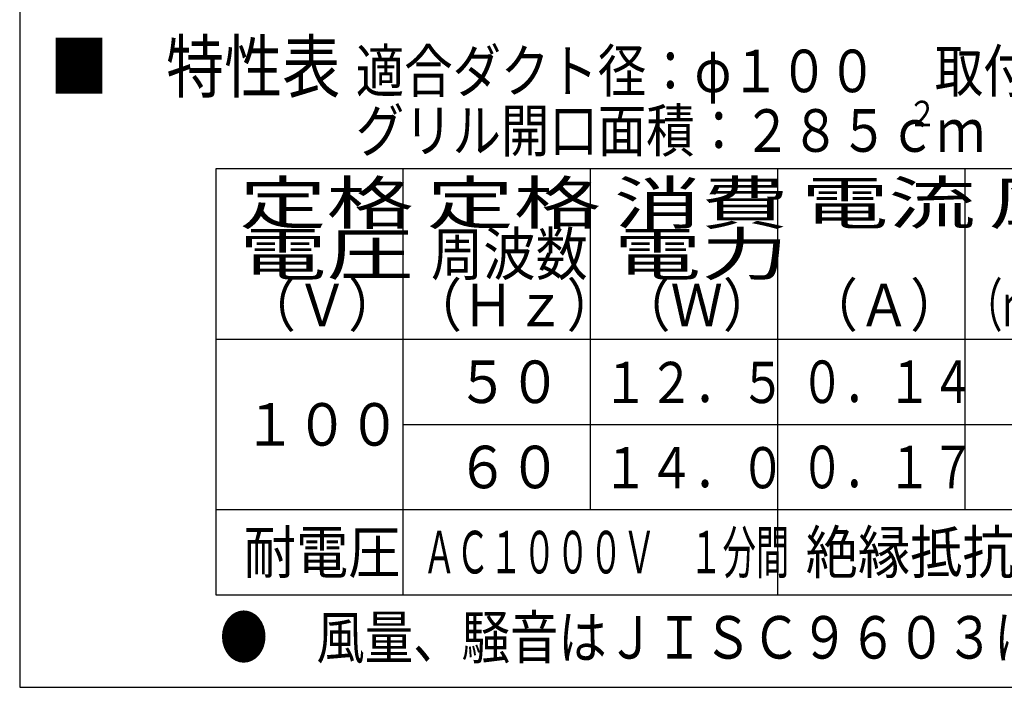
# Model space of a CAD drawing. Extents: x 15 to 288, y 11 to 200.
# Drawn here: x 15 to 81, y 15 to 60 of the extents above; entities that cross this region are included whole.
import ezdxf

# ---------------------------------------------------------------- set-up
doc = ezdxf.new("R2010")
doc.units = 0
doc.layers.add('M0', color=3, linetype='CONTINUOUS')
doc.layers.add('M47', color=3, linetype='CONTINUOUS')
doc.styles.get("Standard").update_dxf_attribs({"font": 'txt', "bigfont": 'BIGFONT'})

msp = doc.modelspace()

# ---------------------------------------------------------------- linework, layer by layer
at = {"layer": 'M0', "color": 7}
for p, q in [((14.578761, 199.680239), (14.578761, 14.680239)), ((14.578761, 14.680239), (284.578761, 14.680239))]:
    msp.add_line(p, q, dxfattribs=at)
at = {"layer": 'M47', "color": 2}
for p, q in [((116.137734, 49.592511), (27.80315, 49.592511)), ((27.80315, 49.592511), (27.80315, 20.912451)), ((40.422376, 20.912451), (40.422376, 49.592511)), ((53.041602, 26.648463), (53.041602, 49.592511)), ((65.660829, 20.912451), (65.660829, 49.592511)), ((78.280055, 26.648463), (78.280055, 49.592511)), ((27.80315, 38.120487), (116.137734, 38.120487)), ((40.422376, 32.384475), (103.518508, 32.384475)), ((27.80315, 26.648463), (116.137734, 26.648463)), ((27.80315, 20.912451), (116.137734, 20.912451))]:
    msp.add_line(p, q, dxfattribs=at)

# ---------------------------------------------------------------- texts
for s, height, width, p in [('■\u3000特性表', 3.441607, 0.833333, (16.617916, 54.754922)), ('適合ダクト径：φ１００', 2.868006, 0.833333, (37.21978, 54.754922)), ('取付枠内のり寸法：２５０ｍｍ角', 2.868006, 0.833333, (76.224651, 54.754922)), ('グリル開口面積：２８５ｃｍ', 2.868006, 0.833333, (37.21978, 50.739714)), ('２', 1.720804, 0.833333, (74.408258, 52.460517)), ('定格', 2.868006, 1.5, (29.380554, 45.864102)), ('定格', 2.868006, 1.5, (41.999784, 45.864102)), ('消費', 2.868006, 1.5, (54.619, 45.864102)), ('電流', 2.868006, 1.5, (67.238238, 45.864102)), ('風量', 2.868006, 1.5, (79.85746, 45.864102)), ('電圧', 2.868006, 1.5, (29.380554, 42.422496)), ('周波数', 2.868006, 0.9, (42.286581, 42.422496)), ('電力', 2.868006, 1.5, (54.619, 42.422496)), ('（Ｖ）', 2.868006, 0.9, (29.667358, 38.980889)), ('（Ｈｚ）', 2.868006, 0.9, (40.852579, 38.980889)), ('（Ｗ）', 2.868006, 0.9, (54.905804, 38.980889)), ('（Ａ）', 2.868006, 0.9, (67.525034, 38.980889)), ('（ｍ', 2.868006, 0.666667, (78.184458, 38.980889)), ('５０', 2.868006, 0.9, (44.007381, 33.818481)), ('１２．５', 2.77431, 0.814394, (53.845893, 33.818477)), ('０．１４', 2.868006, 0.751147, (67.168838, 33.818477)), ('１００', 2.868006, 0.9, (29.667358, 30.950474)), ('６０', 2.868006, 0.9, (44.007381, 28.082463)), ('１４．０', 2.77431, 0.814394, (53.845893, 28.082463)), ('０．１７', 2.868006, 0.751147, (67.168838, 28.082463)), ('耐電圧', 2.868006, 0.9, (29.667358, 22.346457)), ('ＡＣ１０００Ｖ\u3000１分間', 2.868006, 0.573549, (41.73407, 22.346457)), ('絶縁抵抗', 2.868006, 0.9, (67.525034, 22.346457)), ('●\u3000風量、騒音はＪＩＳＣ９６０３による。', 2.868006, 0.833333, (28.04215, 16.610439))]:
    msp.add_text(s, height=height, dxfattribs=dict(at, width=width)).set_placement(p)

doc.saveas('drawing.dxf')
